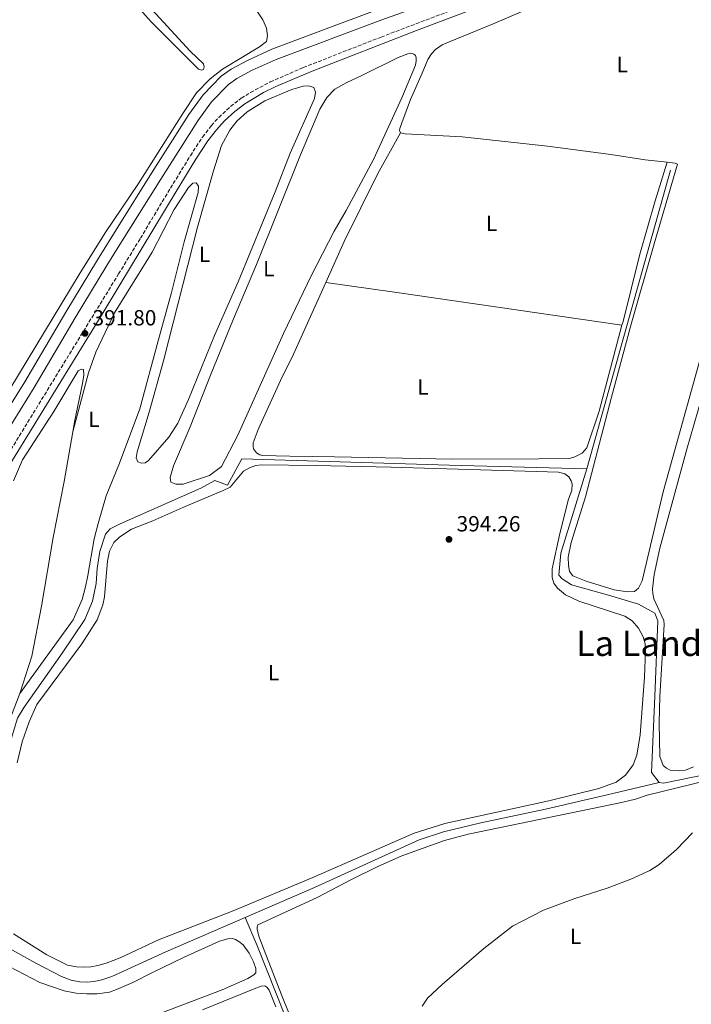
# Model space of a CAD drawing. Units: metres. Extents: x 632030 to 635511, y 4692668 to 4695045.
# Drawn here: x 634226 to 634532, y 4694224 to 4694673 of the extents above; entities that cross this region are included whole.
import ezdxf
from ezdxf.enums import TextEntityAlignment as Align

# ---------------------------------------------------------------- set-up
doc = ezdxf.new("R2010")
doc.units = ezdxf.units.M
doc.header["$MEASUREMENT"] = 0
doc.linetypes.add('DGN Style 3', pattern=[2.435890702152634, 1.739921930109024, -0.6959687720436097])
for name, color, linetype, lineweight in [('Acequia de obra', 4, 'Continuous', 0), ('Acequia sin especificar', 4, 'Continuous', 0), ('Balsa-alberca', 142, 'Continuous', 0), ('Camino', 7, 'DGN Style 3', 0), ('Canal de obra', 4, 'Continuous', 13), ('Cota de punto acotado terreno', 7, 'Continuous', 0), ('Curva de nivel intermedia', 30, 'Continuous', 0), ('Etiqueta de uso rústico', 92, 'Continuous', 0), ('Línea de cambio de uso (parcela vista)', 92, 'Continuous', 0), ('Margen derecho', 7, 'Continuous', 0), ('Punto acotado terreno (símbolo)', 7, 'Continuous', 0), ('Texto de Área (paraje) menor', 7, 'Continuous', 0)]:
    doc.layers.add(name, color=color, linetype=linetype, lineweight=lineweight)
doc.styles.add('Style-Arial', font='arial.ttf')

# ---------------------------------------------------------------- blocks, each defined once
blk = doc.blocks.new('5PATER')
at = {"layer": 'Balsa-alberca', "linetype": 'Continuous', "lineweight": 0}
h = blk.add_hatch(color=51, dxfattribs=at)
edge = h.paths.add_edge_path()
edge.add_ellipse((0, 0), major_axis=(-0.1095731443231308, -0.1110710700762829), ratio=0.9994222409660317, start_angle=0, end_angle=360)

msp = doc.modelspace()

# ---------------------------------------------------------------- linework, layer by layer
at = {"layer": 'Acequia de obra', "color": 4, "linetype": 'Continuous', "lineweight": 0}
msp.add_polyline3d([(634376.75, 4694141.67, 395.320000000007), (634371.4199999999, 4694155.34, 395.320000000007), (634362.7300000006, 4694178.66, 394.8099999999977), (634346.9699999997, 4694217.92, 394.6100000000006), (634333.8300000001, 4694251.100000001, 393.6000000000058), (634328.5199999996, 4694263.609999999, 392.9600000000065)], dxfattribs=at)
at = {"layer": 'Acequia sin especificar', "color": 4, "linetype": 'Continuous', "lineweight": 0, "extrusion": (-0.9592481203420533, 0.2686440135183416, 0.08759815991785891), "elevation": 652547.4257732321, "flags": 128}
msp.add_lwpolyline([(-4691645.577039307, -56986.70677760123), (-4691704.306289672, -56986.56623734942), (-4691787.137371747, -56986.89751080014)], dxfattribs=at)
at = {"layer": 'Acequia sin especificar', "color": 4, "linetype": 'Continuous', "lineweight": 0}
for points in [[(634204.4000000004, 4694259.74, 390.1300000000047), (634206.7300000006, 4694264.24, 390.1300000000047), (634210.54, 4694277.850000001, 390.1300000000047), (634216.3200000003, 4694311.789999999, 390.8000000000029), (634221.2100000001, 4694343.460000001, 390.8000000000029), (634224.4699999997, 4694354.539999999, 390.8000000000029), (634227.6100000005, 4694359.600000001, 390.8000000000029), (634244.8899999997, 4694384.310000001, 390.8000000000029), (634255.3399999999, 4694399.630000001, 391.4799999999959), (634258.8399999999, 4694408, 391.4799999999959), (634260.4600000001, 4694416.060000001, 391.4799999999959), (634260.9600000001, 4694422.82, 391.4799999999959), (634262.0700000003, 4694430.640000001, 391.4799999999959), (634264.7400000002, 4694438.58, 391.4799999999959), (634266.79, 4694440.949999999, 391.4799999999959), (634271.3399999999, 4694443.350000001, 391.4799999999959), (634308.29, 4694459.51, 391.8099999999977), (634314.6600000003, 4694463.060000001, 392.1499999999942), (634320.4400000004, 4694460.99, 393.9700000000012), (634326.8799999999, 4694473.01, 393.9700000000012), (634421.5700000003, 4694470.050000001, 393.9700000000012), (634484.3700000001, 4694468.369999999, 394.3099999999977)], [(634484.3700000001, 4694468.369999999, 394.3099999999977), (634472.5, 4694429.880000001, 394.3099999999977), (634471.5899999999, 4694419.9, 394.3099999999977), (634473.1399999997, 4694418.199999999, 394.3099999999977), (634477.4900000002, 4694415.380000001, 394.3099999999977), (634494.2599999999, 4694410.730000001, 394.3099999999977), (634507.9500000002, 4694406.560000001, 394.3099999999977), (634515.5, 4694402.5, 394.6399999999995), (634516.8600000005, 4694399.08, 394.7100000000065), (634515.5199999996, 4694364.67, 394.7100000000065), (634513.9000000004, 4694329.789999999, 395.0500000000029), (634517.4000000004, 4694325.27, 395.0500000000029)], [(634517.4000000004, 4694325.27, 395.0500000000029), (634519.4000000004, 4694325, 395.0500000000029), (634539.5499999998, 4694329.07, 395.0500000000029), (634572.1900000004, 4694334.57, 395.0500000000029), (634603.7400000002, 4694340.289999999, 395.3800000000047), (634617.9299999997, 4694342.470000001, 396.3999999999942), (634621.0999999996, 4694334.74, 396.8999999999942), (634626.3399999999, 4694321.16, 397.070000000007), (634629.3399999999, 4694315.460000001, 397.4100000000035), (634631.9699999997, 4694312.289999999, 397.4100000000035), (634634.6399999997, 4694310.65, 397.4100000000035), (634636.8399999999, 4694310.300000001, 397.4100000000035), (634639.2100000001, 4694310.449999999, 397.4100000000035), (634656.5800000001, 4694314.300000001, 397.7400000000052), (634664.0700000003, 4694276.58, 397.2400000000052), (634666.2599999999, 4694266.58, 397.4100000000035)], [(634328.5199999996, 4694263.609999999, 392.9600000000065), (634360.0499999998, 4694277.32, 392.9600000000065), (634407.9299999997, 4694299.109999999, 393.2899999999936), (634418.9600000001, 4694302.77, 393.2899999999936), (634435.9800000006, 4694306.82, 393.2899999999936), (634465.4800000006, 4694313.09, 393.6300000000047), (634496.29, 4694320.17, 393.9700000000012), (634517.4000000004, 4694325.27, 395.0500000000029)], [(634204.4000000004, 4694259.74, 390.1300000000047), (634206.8099999997, 4694258.350000001, 390.1300000000047), (634219.5599999997, 4694250.279999999, 390.8000000000029), (634232.9500000002, 4694242.83, 391.1399999999995), (634244.5999999996, 4694236.65, 391.1399999999995), (634249.0300000003, 4694235.039999999, 391.4799999999959), (634252.9500000002, 4694234.300000001, 391.8099999999977), (634256.2800000003, 4694234.180000001, 392.1499999999942), (634259.4000000004, 4694234.460000001, 392.1499999999942), (634263.0700000003, 4694235.130000001, 392.4900000000052), (634267.6200000001, 4694236.74, 392.4900000000052), (634292.1799999997, 4694248, 392.4900000000052), (634328.5199999996, 4694263.609999999, 392.9600000000065)]]:
    msp.add_polyline3d(points, dxfattribs=at)
at = {"layer": 'Camino', "color": 7, "linetype": 'DGN Style 3', "lineweight": 0}
msp.add_polyline3d([(634096.1099999995, 4694285.430000002, 389.1300000000047), (634103.3400000003, 4694293.13, 389.1300000000047), (634115.1099999986, 4694307.160000003, 389.300000000003), (634121.2199999974, 4694315.080000003, 389.4100000000035), (634130.1400000001, 4694328.600000001, 389.8099999999977), (634141.05, 4694345.460000002, 389.8699999999953), (634164.3799999988, 4694382.899999999, 390.3099999999979), (634175.1200000009, 4694400.449999999, 390.3099999999979), (634199.8999999979, 4694441.800000003, 390.9900000000052), (634270.6799999994, 4694557.31, 392.0099999999949), (634280.6399999994, 4694573.56, 392.1600000000035), (634294.35, 4694596.45, 392.1699999999984), (634303.4400000004, 4694611.239999998, 392), (634308.9799999993, 4694619.760000004, 392.1499999999943), (634313.0599999984, 4694625.010000002, 392.1699999999984), (634316.3999999978, 4694628.730000001, 392), (634321.78, 4694633.670000004, 392), (634326.6399999994, 4694637.45, 392), (634330.8799999995, 4694640.11, 392), (634339.9200000009, 4694644.890000001, 392.0599999999976), (634354.9699999981, 4694651.460000004, 392.1499999999943), (634390.4699999972, 4694665.390000002, 392.3999999999942), (634436.1299999976, 4694682.65, 392.5899999999966)], dxfattribs=at)
at = {"layer": 'Canal de obra', "color": 4, "linetype": 'Continuous', "lineweight": 13}
for points in [[(634088.6200000001, 4694287.08, 388.1300000000047), (634096.5199999996, 4694295.09, 388.2899999999936), (634105.1299999999, 4694304.4, 388.2899999999936), (634110.2199999997, 4694310.779999999, 388.6300000000047), (634117.4000000004, 4694321.25, 388.4600000000065), (634130, 4694341.210000001, 388.9600000000065), (634151.4299999997, 4694375.439999999, 388.9600000000065), (634166.1299999999, 4694399.789999999, 389.9799999999959), (634181.5499999998, 4694424.730000001, 389.9799999999959), (634198.3300000001, 4694450.390000001, 389.9799999999959), (634215.9900000002, 4694479.67, 390.6499999999942), (634232.1399999997, 4694505.460000001, 390.6499999999942), (634250.9400000004, 4694537.32, 390.6499999999942), (634265.3200000003, 4694561.189999999, 391.320000000007), (634270.4900000002, 4694569.470000001, 391.3899999999995), (634289.9199999999, 4694600.57, 391.6600000000035), (634306.9000000004, 4694627.220000001, 391.6600000000035), (634313.0899999999, 4694635.83, 391.6600000000035), (634320.8099999997, 4694643.74, 391.6600000000035), (634324.7199999997, 4694646.49, 391.6600000000035), (634331.7300000006, 4694650.220000001, 391.6600000000035), (634342.6100000005, 4694655.220000001, 391.6600000000035), (634390.8099999997, 4694673.230000001, 392.3300000000018), (634442.5700000003, 4694691.76, 392.9400000000023)], [(634442.5700000003, 4694691.76, 392.9400000000023), (634390.8099999997, 4694673.230000001, 392.3300000000018), (634342.6100000005, 4694655.220000001, 391.6600000000035), (634331.7300000006, 4694650.220000001, 391.6600000000035), (634324.7199999997, 4694646.49, 391.6600000000035), (634320.8099999997, 4694643.74, 391.6600000000035), (634313.0899999999, 4694635.83, 391.6600000000035), (634306.9000000004, 4694627.220000001, 391.6600000000035), (634289.9199999999, 4694600.57, 391.6600000000035), (634270.4900000002, 4694569.470000001, 391.3899999999995), (634265.3200000003, 4694561.189999999, 391.320000000007), (634250.9400000004, 4694537.32, 390.6499999999942), (634232.1399999997, 4694505.460000001, 390.6499999999942), (634215.9900000002, 4694479.67, 390.6499999999942)], [(634085.2100000001, 4694290.75, 388.1300000000047), (634092.9100000003, 4694298.539999999, 388.2899999999936), (634101.3300000001, 4694307.67, 388.2899999999936), (634106.2000000002, 4694313.76, 388.6300000000047), (634113.2300000006, 4694324, 388.4600000000065), (634125.7699999996, 4694343.869999999, 388.9600000000065), (634147.1699999999, 4694378.060000001, 388.9600000000065), (634161.8700000001, 4694402.390000001, 389.9799999999959), (634177.3300000001, 4694427.42, 389.9799999999959), (634194.0999999996, 4694453.050000001, 389.9799999999959), (634211.7300000006, 4694482.289999999, 390.6499999999942), (634227.8700000001, 4694508.060000001, 390.6499999999942), (634246.6500000004, 4694539.880000001, 390.6499999999942), (634261.0499999998, 4694563.810000001, 391.320000000007), (634270.3399999999, 4694578.67, 391.4499999999971), (634285.6799999997, 4694603.220000001, 391.6600000000035), (634302.7599999999, 4694630.029999999, 391.6600000000035), (634309.25, 4694639.050000001, 391.6600000000035), (634317.5499999998, 4694647.560000001, 391.6600000000035), (634322.0899999999, 4694650.76, 391.6600000000035), (634329.5099999999, 4694654.710000001, 391.6600000000035), (634340.6900000004, 4694659.84, 391.6600000000035), (634389.0899999999, 4694677.930000001, 392.3300000000018)], [(634211.7300000006, 4694482.289999999, 390.6499999999942), (634227.8700000001, 4694508.060000001, 390.6499999999942), (634246.6500000004, 4694539.880000001, 390.6499999999942), (634261.0499999998, 4694563.810000001, 391.320000000007), (634270.3399999999, 4694578.67, 391.4499999999971), (634285.6799999997, 4694603.220000001, 391.6600000000035), (634302.7599999999, 4694630.029999999, 391.6600000000035), (634309.25, 4694639.050000001, 391.6600000000035), (634317.5499999998, 4694647.560000001, 391.6600000000035), (634322.0899999999, 4694650.76, 391.6600000000035), (634329.5099999999, 4694654.710000001, 391.6600000000035), (634340.6900000004, 4694659.84, 391.6600000000035), (634389.0899999999, 4694677.930000001, 392.3300000000018)]]:
    msp.add_polyline3d(points, dxfattribs=at)
at = {"layer": 'Curva de nivel intermedia', "color": 30, "linetype": 'Continuous', "lineweight": 0, "elevation": 395.0000000000001, "flags": 128}
msp.add_lwpolyline([(634532.6300000015, 4694302.339999998), (634525.3200000002, 4694294.699999998), (634517.3800000009, 4694287.83), (634513.200000001, 4694285.069999999), (634504.5300000008, 4694281.09), (634493.640000001, 4694276.96), (634478.8700000008, 4694272.250000001), (634464.6200000015, 4694267.060000001), (634450.4400000017, 4694259.67), (634437.3300000001, 4694249.439999999), (634418.4299999994, 4694233.039999999), (634411.7000000014, 4694226.82), (634409.2100000014, 4694223.249999999)], dxfattribs=at)
at = {"layer": 'Línea de cambio de uso (parcela vista)', "color": 92, "linetype": 'Continuous', "lineweight": 0, "extrusion": (-0.138448858384119, -0.9507374086263445, 0.2773631075875042), "elevation": -4551005.490106479, "flags": 128}
msp.add_lwpolyline([(-48753.63930798415, 1314238.472064009), (-48721.9160769406, 1314239.169424845), (-48617.01073631574, 1314239.159016474)], dxfattribs=at)
at = {"layer": 'Línea de cambio de uso (parcela vista)', "color": 92, "linetype": 'Continuous', "lineweight": 0}
for points in [[(634244.7199999997, 4694718.180000001, 392.1499999999942), (634285.5999999996, 4694672.359999999, 392.1499999999942), (634307.1500000004, 4694650.77, 392.4900000000052), (634308.5199999996, 4694650.24, 392.8300000000018), (634309.4400000004, 4694650.66, 392.8300000000018), (634309.6799999997, 4694651.83, 393.1600000000035), (634309.4000000004, 4694653.119999999, 393.1600000000035), (634303.3399999999, 4694659.02, 393.1600000000035), (634275.54, 4694689.390000001, 393.5)], [(634399.3600000005, 4694621.75, 393.6699999999983), (634398.9800000006, 4694622.810000001, 393.6699999999983), (634399.0199999996, 4694623.600000001, 393.6699999999983), (634400, 4694626.300000001, 393.6699999999983), (634403.9600000001, 4694636.850000001, 393.4700000000012), (634409.1799999997, 4694648.92, 393.4700000000012), (634411.8099999997, 4694655.100000001, 393.1300000000047), (634413.4800000006, 4694657.789999999, 392.9600000000065), (634415.29, 4694659.720000001, 392.9600000000065), (634418.3200000003, 4694661.84, 392.9600000000065), (634421.9800000006, 4694663.33, 392.8300000000018), (634442.4500000002, 4694671.74, 393.1699999999983), (634481.7800000003, 4694688.83, 393.5099999999948), (634505.6299999999, 4694700.08, 394.179999999993), (634539.3700000001, 4694713.930000001, 394.179999999993)], [(634333.25, 4694678.300000001, 392.4900000000052), (634336.5800000001, 4694673.24, 392.4900000000052), (634338.2699999996, 4694669.430000001, 392.4900000000052), (634338.5899999999, 4694665.939999999, 392.4900000000052), (634338.1600000003, 4694663.289999999, 392.4900000000052), (634335.0599999997, 4694660.930000001, 392.4900000000052), (634318.1699999999, 4694650.77, 392.4900000000052), (634312.4299999997, 4694646.310000001, 392.4900000000052), (634306.25, 4694639.930000001, 392.4900000000052), (634299.9699999997, 4694630.560000001, 392.4900000000052), (634279.7300000006, 4694598.58, 392.1499999999942), (634264.6100000005, 4694576.130000001, 392.4900000000052), (634252.7100000001, 4694557.08, 392.1499999999942), (634212.9400000004, 4694491.66, 391.820000000007)], [(634296.7599999999, 4694461.4, 393.1699999999983), (634294.5899999999, 4694462.359999999, 393.1699999999983), (634294.2800000003, 4694464.470000001, 393.1699999999983), (634295.7100000001, 4694469.689999999, 393.1699999999983), (634303.3200000003, 4694487.52, 393.1699999999983), (634312.5700000003, 4694511.09, 393.1699999999983), (634323.2000000002, 4694536.84, 393.1699999999983), (634333.5800000001, 4694561.640000001, 392.8300000000018), (634353.6799999997, 4694611.689999999, 392.8300000000018), (634362.5700000003, 4694632.439999999, 392.8300000000018), (634365.7100000001, 4694637.850000001, 392.5), (634369.3200000003, 4694641.619999999, 392.5), (634374.8099999997, 4694644.619999999, 392.5), (634381.6699999999, 4694647.880000001, 392.6300000000047), (634398.3499999996, 4694656.119999999, 392.6300000000047), (634402.6799999997, 4694657.789999999, 392.6300000000047), (634404.0599999997, 4694657.99, 392.6300000000047), (634405.4900000002, 4694657.65, 392.6300000000047), (634406.2699999996, 4694656.91, 392.5599999999977), (634406.5700000003, 4694655.980000001, 392.5599999999977), (634406.5899999999, 4694654.59, 392.5), (634406.1500000004, 4694652.640000001, 392.5), (634400, 4694637.699999999, 392.5), (634387.04, 4694609.57, 392.8300000000018), (634374.5599999997, 4694586.210000001, 392.8300000000018), (634369.1200000001, 4694576.890000001, 392.8300000000018), (634358.6200000001, 4694556.5, 393.1699999999983), (634345.9800000006, 4694530.199999999, 393.1699999999983), (634325.0800000001, 4694483.720000001, 392.8300000000018), (634317.6100000005, 4694469.51, 392.8300000000018), (634312.1799999997, 4694465.350000001, 393.1699999999983), (634300.2300000006, 4694461.4, 393.1699999999983), (634296.7599999999, 4694461.4, 393.1699999999983)], [(634281.0899999999, 4694470.930000001, 391.9600000000065), (634279.4000000004, 4694471.550000001, 391.9600000000065), (634278.7699999996, 4694473.33, 391.9600000000065), (634279.1100000005, 4694476.15, 391.9600000000065), (634284.6299999999, 4694494.16, 391.9600000000065), (634291.2199999997, 4694517.689999999, 391.9600000000065), (634306.7300000006, 4694578.67, 391.9600000000065), (634313.9900000002, 4694604.279999999, 391.9600000000065), (634317.6399999997, 4694615.869999999, 392.0200000000041), (634321.4600000001, 4694622.980000001, 391.6900000000023), (634324.6600000003, 4694626.939999999, 391.3500000000058), (634329.3899999997, 4694631.310000001, 391.6900000000023), (634337.4600000001, 4694636.24, 391.6900000000023), (634349.75, 4694641.52, 391.6900000000023), (634354.9000000004, 4694643.01, 391.6900000000023), (634357.3899999997, 4694643.08, 391.6900000000023), (634359.8700000001, 4694642.300000001, 391.6900000000023), (634360.5, 4694640.17, 391.6900000000023), (634360.1399999997, 4694637.350000001, 391.6900000000023), (634349.0599999997, 4694612.4, 391.6900000000023), (634342.1200000001, 4694594.699999999, 392.0200000000041), (634325.2400000002, 4694553.710000001, 392.0200000000041), (634314.54, 4694529.17, 391.9600000000065), (634302.5800000001, 4694500.08, 391.9600000000065), (634297.75, 4694489.24, 391.9600000000065), (634293.6299999999, 4694482.880000001, 391.9600000000065), (634284.3399999999, 4694472.140000001, 391.9600000000065), (634282.7699999996, 4694471.08, 391.9600000000065), (634281.0899999999, 4694470.930000001, 391.9600000000065)], [(634399.3600000005, 4694621.75, 393.6699999999983), (634388.8600000005, 4694602.9, 393.3300000000018), (634373.5999999996, 4694572.050000001, 393.3300000000018), (634365.2300000006, 4694553.359999999, 393.5200000000041)], [(634521.1299999999, 4694608.279999999, 394.179999999993), (634511.04, 4694609.369999999, 394.179999999993), (634495.3300000001, 4694611.859999999, 394.179999999993), (634466.4900000002, 4694615.59, 394.0099999999948), (634427.5300000003, 4694619.82, 393.5), (634401.4699999997, 4694621.180000001, 393.3399999999965), (634399.3600000005, 4694621.75, 393.6699999999983)], [(634540.75, 4694534.800000001, 394.5200000000041), (634519.3300000001, 4694457.92, 394.5200000000041), (634509.5999999996, 4694417.279999999, 394.5200000000041), (634507.9800000006, 4694413.880000001, 394.5200000000041), (634506.1299999999, 4694412.439999999, 394.5200000000041), (634502.9500000002, 4694412.220000001, 394.8500000000058), (634496.9299999997, 4694413.199999999, 394.8500000000058), (634484.0899999999, 4694417.189999999, 394.8500000000058), (634478, 4694419.560000001, 394.8500000000058), (634476.5599999997, 4694421.550000001, 394.8500000000058), (634476, 4694424.369999999, 394.8500000000058), (634475.9100000003, 4694428.08, 394.8500000000058), (634477.2400000002, 4694434.83, 394.8500000000058), (634483.8499999996, 4694455.59, 394.8500000000058), (634495.6299999999, 4694501.119999999, 394.8500000000058), (634504.7000000002, 4694534.449999999, 394.5200000000041), (634515.1100000005, 4694571.060000001, 394.5200000000041), (634525.7599999999, 4694607.32, 394.179999999993), (634524.7100000001, 4694607.9, 394.179999999993), (634521.1299999999, 4694608.279999999, 394.179999999993)], [(634500.4600000001, 4694533.859999999, 394.179999999993), (634500.9299999997, 4694535.65, 394.1600000000035), (634508.5499999998, 4694566.380000001, 394.1600000000035), (634515.5999999996, 4694590.65, 393.8300000000018), (634521.1299999999, 4694608.279999999, 394.179999999993)], [(634225.6299999999, 4694365.9, 391.1499999999942), (634249.9699999997, 4694399.51, 391.4799999999959), (634254.0199999996, 4694408.699999999, 391.4799999999959), (634255.5099999999, 4694414.539999999, 391.4799999999959), (634256.6699999999, 4694419.77, 391.820000000007), (634259.5499999998, 4694436.439999999, 391.820000000007), (634261.4299999997, 4694443.480000001, 391.820000000007), (634265.0700000003, 4694456.100000001, 391.820000000007), (634271.1399999997, 4694471, 391.820000000007), (634280.3399999999, 4694495.789999999, 391.820000000007), (634288.6900000004, 4694526.76, 391.820000000007), (634294.9000000004, 4694548.779999999, 392.1600000000035), (634300.5599999997, 4694572, 392.1600000000035), (634306.9699999997, 4694594.52, 392.1600000000035), (634307.1799999997, 4694597.390000001, 392.1600000000035), (634306.0800000001, 4694598.930000001, 392.1600000000035), (634304.6100000005, 4694598.710000001, 392.1600000000035), (634302.6399999997, 4694596.82, 392.1600000000035), (634296.1200000001, 4694586.699999999, 391.820000000007), (634285.9600000001, 4694567.27, 391.820000000007), (634268.79, 4694539.630000001, 391.4799999999959), (634260.3399999999, 4694521.600000001, 391.4799999999959), (634256.9100000003, 4694512.130000001, 391.1499999999942), (634249.8099999997, 4694485.27, 391.1499999999942)], [(634365.2300000006, 4694553.359999999, 393.5200000000041), (634350.5700000003, 4694520.66, 393.8399999999965), (634344.5700000003, 4694508.619999999, 393.8399999999965), (634334.3499999996, 4694486.32, 393.6699999999983), (634332.1799999997, 4694480.279999999, 393.6699999999983), (634332.0599999997, 4694478.67, 393.6699999999983), (634332.2100000001, 4694477.470000001, 393.6399999999995), (634333.6500000004, 4694475.680000001, 393.7700000000041), (634335.0899999999, 4694474.74, 393.7700000000041), (634336.4500000002, 4694474.4, 393.7700000000041), (634348.8099999997, 4694474.109999999, 393.7700000000041), (634369.29, 4694473.859999999, 394.2899999999936), (634423.2599999999, 4694472.850000001, 394.3699999999953), (634462.4600000001, 4694472.859999999, 394.5), (634476.4600000001, 4694473.109999999, 394.5), (634478.9000000004, 4694473.779999999, 394.5), (634482.2199999997, 4694475.52, 394.5), (634484.4500000002, 4694477.980000001, 394.5), (634490.0499999998, 4694494.710000001, 394.5), (634500.4600000001, 4694533.859999999, 394.179999999993)], [(634222.6699999999, 4694462.84, 391.1499999999942), (634226.8799999999, 4694472.430000001, 391.1499999999942), (634241.2000000002, 4694494.529999999, 391.1499999999942), (634252.2100000001, 4694513.119999999, 391.1499999999942), (634253.5599999997, 4694513.84, 391.1499999999942), (634254.7199999997, 4694513.680000001, 391.1499999999942), (634254.8200000003, 4694511.140000001, 391.1499999999942), (634254.1600000003, 4694507.279999999, 391.1499999999942), (634250.5999999996, 4694489.850000001, 391.1499999999942), (634249.8099999997, 4694485.27, 391.1499999999942)], [(634533.0499999998, 4694332.430000001, 394.2599999999948), (634529.3799999999, 4694330.92, 394.2599999999948), (634526.8899999997, 4694330.57, 394.2599999999948), (634522.5, 4694330.949999999, 394.429999999993), (634520.7999999998, 4694331.789999999, 394.429999999993), (634519.25, 4694333.07, 394.429999999993), (634517.6600000003, 4694337.130000001, 394.429999999993), (634517.4600000001, 4694352.470000001, 394.429999999993), (634517.7999999998, 4694364.560000001, 394.6000000000058), (634519.6799999997, 4694397.41, 394.6000000000058), (634519.5199999996, 4694399.15, 394.6000000000058), (634515.0300000003, 4694409.02, 394.6000000000058), (634514.4800000006, 4694411.470000001, 394.6000000000058), (634514.4000000004, 4694413.65, 394.7700000000041), (634515.1500000004, 4694420.230000001, 394.7700000000041), (634517.79, 4694432.199999999, 394.7700000000041), (634529.9900000002, 4694477.380000001, 394.7700000000041), (634540.1100000005, 4694511.99, 394.9400000000023)], [(634249.8099999997, 4694485.27, 391.1499999999942), (634245.8899999997, 4694462.529999999, 391.1499999999942), (634240.79, 4694437.109999999, 391.1499999999942), (634235.4500000002, 4694405.75, 390.8099999999977), (634231.0499999998, 4694382.949999999, 391.1499999999942), (634225.6299999999, 4694365.9, 391.1499999999942)], [(634224.4000000004, 4694334.17, 392.8999999999942), (634226.6699999999, 4694343.730000001, 392.8999999999942), (634229.8499999996, 4694352.930000001, 392.5599999999977), (634233.3399999999, 4694360.84, 392.5599999999977), (634253.9600000001, 4694388.539999999, 392.5599999999977), (634260.9299999997, 4694399.539999999, 392.8999999999942), (634263.54, 4694406.390000001, 392.8999999999942), (634264.3200000003, 4694409.930000001, 392.8999999999942), (634265, 4694419.180000001, 392.8999999999942), (634265.7000000002, 4694426.25, 393.2400000000052), (634266.5800000001, 4694430.84, 393.2400000000052), (634268.54, 4694434.730000001, 393.2400000000052), (634271.2800000003, 4694437.350000001, 393.2400000000052), (634276.5999999996, 4694440.82, 392.8999999999942), (634286.3799999999, 4694444.720000001, 393.2400000000052), (634300.0599999997, 4694450.680000001, 394.25), (634318.4400000004, 4694458.480000001, 394.25), (634321.6699999999, 4694460.08, 393.570000000007), (634327.75, 4694467.25, 393.5099999999948), (634330.4000000004, 4694468.890000001, 393.5099999999948), (634333.2699999996, 4694469.91, 393.5099999999948), (634335.9299999997, 4694470.130000001, 393.570000000007), (634360.7199999997, 4694469.850000001, 393.9100000000035), (634395.0300000003, 4694469.140000001, 394.9199999999983), (634471.4600000001, 4694466.82, 394.5899999999965), (634474.3200000003, 4694466.050000001, 394.5899999999965), (634476.2100000001, 4694464.710000001, 394.5899999999965), (634477.3200000003, 4694462.859999999, 394.5899999999965), (634477.79, 4694461.539999999, 394.5899999999965), (634477.5499999998, 4694458.430000001, 394.5899999999965), (634476.0599999997, 4694454.539999999, 394.5899999999965), (634472.0999999996, 4694438.890000001, 394.5899999999965), (634468.5700000003, 4694422.730000001, 394.25), (634468.6399999997, 4694418.730000001, 394.25), (634469.2800000003, 4694416.199999999, 394.25), (634470.9600000001, 4694413.980000001, 394.5899999999965), (634474.6799999997, 4694410.949999999, 394.5899999999965), (634480.8099999997, 4694407.970000001, 394.5899999999965), (634501.75, 4694401.17, 394.5899999999965), (634505.1299999999, 4694398.970000001, 394.5899999999965), (634508, 4694395.710000001, 394.25), (634510.0899999999, 4694391.76, 394.25), (634511.0999999996, 4694388.460000001, 394.25), (634511.1500000004, 4694385.470000001, 394.5899999999965), (634510.79, 4694373.24, 394.5899999999965), (634508.8099999997, 4694347.039999999, 394.5899999999965), (634507.2199999997, 4694337.680000001, 394.5899999999965), (634505.5300000003, 4694333.32, 394.5899999999965), (634502.1100000005, 4694328.539999999, 394.5899999999965), (634497.7599999999, 4694325.359999999, 394.9199999999983), (634489.9600000001, 4694322.439999999, 394.5899999999965), (634467.1299999999, 4694316.810000001, 394.25), (634419.5300000003, 4694306.609999999, 393.9100000000035), (634405.6500000004, 4694302.180000001, 393.9100000000035), (634359.3799999999, 4694281.880000001, 393.2400000000052), (634322.9400000004, 4694266.640000001, 393.2400000000052), (634288.9299999997, 4694253.380000001, 392.8300000000018), (634271.3499999996, 4694245.279999999, 392.8999999999942), (634265.0199999996, 4694242.800000001, 392.8999999999942), (634261.25, 4694241.810000001, 392.8999999999942), (634257.9900000002, 4694241.15, 392.5599999999977), (634254.8099999997, 4694240.930000001, 392.2299999999959)], [(634225.6299999999, 4694365.9, 391.1499999999942), (634219.8600000005, 4694350.83, 391.1499999999942)], [(634354.9600000001, 4694203.92, 394.8500000000058), (634345.0300000003, 4694228.33, 394.0099999999948), (634337.1299999999, 4694248.800000001, 393.1699999999983), (634334.7599999999, 4694255.109999999, 393.1699999999983), (634333.9100000003, 4694258.32, 393.3300000000018), (634333.8899999997, 4694259.460000001, 393.1699999999983), (634334.2699999996, 4694260.33, 392.8000000000029), (634361.3200000003, 4694272.77, 392.9600000000065), (634376.6299999999, 4694280.869999999, 393.3000000000029), (634388.6900000004, 4694286.730000001, 393.3000000000029), (634399.9900000002, 4694291.76, 393.3000000000029), (634419.5199999996, 4694298.779999999, 393.3000000000029), (634430.25, 4694301.730000001, 393.8099999999977), (634500.1799999997, 4694316.060000001, 394.1399999999995), (634506.6900000004, 4694317.710000001, 394.3099999999977), (634511.9600000001, 4694319.42, 394.6499999999942), (634539.2999999998, 4694326.15, 394.820000000007)], [(634135.4100000003, 4694216.75, 393.2400000000052), (634142.29, 4694227.66, 393.570000000007), (634146.9800000006, 4694233.390000001, 393.2400000000052), (634152.9800000006, 4694237.92, 393.2400000000052), (634167.1699999999, 4694246.32, 393.2400000000052), (634186.6900000004, 4694254.83, 393.2400000000052), (634190.6500000004, 4694255.480000001, 393.2400000000052), (634194.1299999999, 4694254.980000001, 393.570000000007), (634198.1500000004, 4694253.460000001, 393.570000000007), (634207.4900000002, 4694248.859999999, 393.570000000007), (634220.7300000006, 4694241.289999999, 393.570000000007), (634234.7999999998, 4694234, 393.570000000007), (634245.7800000003, 4694230.220000001, 393.570000000007), (634251.2999999998, 4694229.09, 393.570000000007), (634256.1699999999, 4694228.800000001, 393.570000000007)], [(634254.8099999997, 4694240.930000001, 392.2299999999959), (634251.4699999997, 4694241.130000001, 391.8899999999995), (634247.3200000003, 4694241.869999999, 391.8899999999995), (634237.9800000006, 4694246.640000001, 391.8899999999995), (634222.7400000002, 4694256.15, 391.8899999999995)], [(634256.1699999999, 4694228.800000001, 393.570000000007), (634260.9199999999, 4694228.869999999, 393.570000000007), (634266.5199999996, 4694229.57, 393.570000000007), (634269.7999999998, 4694230.82, 393.570000000007), (634277.25, 4694234.039999999, 393.570000000007), (634286.1799999997, 4694238.52, 394), (634300.2400000002, 4694245.42, 393.6600000000035), (634316.75, 4694252.810000001, 393.320000000007), (634320.5199999996, 4694253.970000001, 393.320000000007), (634322.7000000002, 4694254.039999999, 393.320000000007), (634324.0599999997, 4694253.609999999, 393.320000000007), (634325.6399999997, 4694252.76, 393.4900000000052), (634327.5899999999, 4694251.24, 393.6600000000035), (634330.2699999996, 4694247.439999999, 393.6600000000035), (634332.29, 4694243.480000001, 393.6600000000035), (634333.3099999997, 4694240.449999999, 393.8300000000018), (634333.3700000001, 4694238.41, 393.8300000000018), (634332.3499999996, 4694237.430000001, 393.8300000000018), (634329.6699999999, 4694235.83, 393.8300000000018), (634318.04, 4694230.66, 393.8300000000018), (634283.6299999999, 4694217.49, 393.570000000007)], [(634308.9699999997, 4694221.550000001, 394.25), (634332.5499999998, 4694231.17, 394.25), (634335.7999999998, 4694232.300000001, 394.25), (634337.4299999997, 4694232.41, 394.25), (634338.4000000004, 4694231.91, 394.25), (634339.3700000001, 4694230.560000001, 394.25), (634342.4299999997, 4694222.9, 394.25)]]:
    msp.add_polyline3d(points, dxfattribs=at)
at = {"layer": 'Margen derecho', "color": 7, "linetype": 'Continuous', "lineweight": 0}
msp.add_polyline3d([(634210.2399999979, 4694453.07, 391.1399999999995), (634262.6900000009, 4694538.210000004, 392.0299999999989), (634270.7699999989, 4694551.620000001, 392.0599999999976), (634296.899999998, 4694594.91, 392.1699999999984), (634305.9499999983, 4694609.66, 392), (634311.3999999977, 4694618.030000002, 392.1499999999943), (634315.3299999972, 4694623.100000002, 392.1699999999984), (634318.9799999995, 4694627.11, 392), (634323.6900000012, 4694631.399999999, 392), (634328.3099999991, 4694634.989999999, 392), (634336.8699999999, 4694640.030000002, 392), (634342.4499999988, 4694642.79, 392.070000000007), (634359.0000000005, 4694649.88, 392.1699999999984), (634406.6099999996, 4694668.370000003, 392.5000000000001), (634432.4999999999, 4694678.11, 392.5399999999937)], dxfattribs=at)

# ---------------------------------------------------------------- block references
at = {"layer": 'Punto acotado terreno (símbolo)', "color": 7, "linetype": 'Continuous', "lineweight": 0, "xscale": 10, "yscale": 10, "zscale": 10}
for p in [(634255.3299999982, 4694530.170000004, 391.8000000000029), (634421.5000000005, 4694436.170000002, 394.2599999999952)]:
    msp.add_blockref('5PATER', p, dxfattribs=at)

# ---------------------------------------------------------------- texts
at = {"layer": 'Cota de punto acotado terreno', "color": 7, "linetype": 'Continuous', "lineweight": 0, "style": 'Style-Arial'}
for s, p in [('391.80', (634258.7899999988, 4694533.800000002, 391.8000000000029)), ('394.26', (634424.9600000011, 4694439.809999998, 394.2599999999948))]:
    msp.add_text(s, height=7.000000000000002, dxfattribs=at).set_placement(p)
at = {"layer": 'Etiqueta de uso rústico', "color": 92, "linetype": 'Continuous', "lineweight": 0, "style": 'Style-Arial'}
for p in [(634500.5714203793, 4694652.87001, 393.929999999993), (634440.9914203804, 4694580.370010001, 394.1000000000058), (634310.0014203776, 4694566.310009997, 391.9700000000012), (634339.2414203807, 4694559.67001, 392.9100000000035), (634409.6314203786, 4694505.780010001, 394.2899999999936), (634259.4414203803, 4694490.970009998, 391.3099999999977), (634341.5014203781, 4694375.390009999, 393.7100000000065), (634479.2414203812, 4694255.020009998, 395.179999999993)]:
    msp.add_text('L', height=7.000000000000002, dxfattribs=at).set_placement(p, align=Align.MIDDLE_CENTER)
at = {"layer": 'Texto de Área (paraje) menor', "color": 7, "linetype": 'Continuous', "lineweight": 0, "style": 'Style-Arial'}
msp.add_text('La Landa', height=11.5, dxfattribs=at).set_placement((634512.6583027523, 4694388.730009999, 394.5899999999965), align=Align.MIDDLE_CENTER)

doc.saveas('drawing.dxf')
